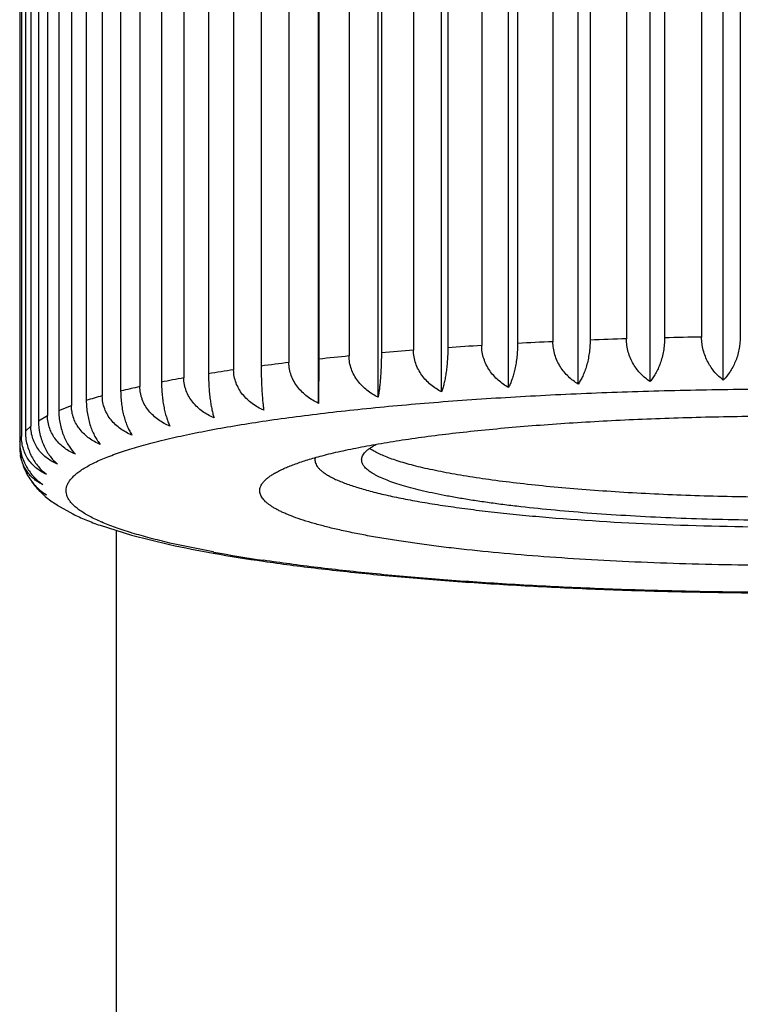
# Model space of a CAD drawing. Units: inches. Extents: x 0 to 11, y 0 to 8.5.
# Drawn here: x 5 to 5.2, y 4.9 to 5.2 of the extents above; entities that cross this region are included whole.
import ezdxf

# ---------------------------------------------------------------- set-up
doc = ezdxf.new("R2010")
doc.units = ezdxf.units.IN
doc.header["$LTSCALE"] = 0.605
doc.header["$MEASUREMENT"] = 0
doc.layers.get('0').update_dxf_attribs({"linetype": 'CONTINUOUS'})

msp = doc.modelspace()

# ---------------------------------------------------------------- linework, layer by layer
at = {"color": 7, "linetype": 'Continuous'}
for p, q in [((5.2123674874, 5.0828403004), (5.2123674874, 5.4799490864)), ((5.2359051521, 5.0833262209), (5.2359051521, 5.480435006900001)), ((5.1453705307, 5.0795040575), (5.1453705307, 5.4766128435)), ((5.1668811475, 5.0809199718), (5.1668811475, 5.4780287578)), ((5.1892853881, 5.0820356343), (5.1892853881, 5.4791444202)), ((5.124960696700001, 5.0778015274), (5.124960696700001, 5.474910313400001)), ((5.1058482033, 5.0758287778), (5.1058482033, 5.4729375637)), ((5.181142337200001, 5.4670047798), (5.181142337200001, 5.095654253999999)), ((5.1931040914, 5.4675097775), (5.1931040914, 5.096159251800001)), ((5.2047844569, 5.4679169673), (5.2047844569, 5.096566441499999)), ((5.2170442729, 5.4682563589), (5.2170442729, 5.0969058331)), ((5.2289551708, 5.468502252), (5.2289551708, 5.0971517262)), ((5.2413949798, 5.4686727688), (5.2413949798, 5.0973222431)), ((5.1363473431, 5.4642378994), (5.1363473431, 5.0928873736)), ((5.1473713589, 5.4650579712), (5.1473713589, 5.093707445400001)), ((5.1582564982, 5.4657744743), (5.1582564982, 5.0944239485)), ((5.1698049924, 5.4664402148), (5.1698049924, 5.095089689)), ((5.1059542656, 5.4614115713), (5.1059542656, 5.0900610455)), ((5.115625869, 5.462409853), (5.115625869, 5.0910593272)), ((5.126019239100001, 5.463376358400001), (5.126019239100001, 5.0920258326)), ((5.0785308403, 5.4579524039), (5.0785308403, 5.0866018781)), ((5.087369675, 5.459182531900001), (5.087369675, 5.0878320061)), ((5.096291635, 5.4603079403), (5.096291635, 5.0889574145)), ((5.0625145311, 5.4553659288), (5.0625145311, 5.084015403)), ((5.0704444472, 5.456710707), (5.0704444472, 5.0853601813)), ((5.042206526, 5.4511360299), (5.042206526, 5.0797855041)), ((5.0483969533, 5.4525734242), (5.0483969533, 5.0812228984)), ((5.0553415812, 5.4540199017), (5.0553415812, 5.082669376)), ((5.0311657793, 5.4480868649), (5.0311657793, 5.0767363391)), ((5.0363140668, 5.4496017835), (5.0363140668, 5.0782512577)), ((5.0223256696, 5.4449017717), (5.0223256696, 5.0735512459)), ((5.0263822364, 5.4464796251), (5.0263822364, 5.0751290993)), ((5.0157713318, 5.4416114246), (5.0157713318, 5.0702608988)), ((5.0186971111, 5.4432370173), (5.0186971111, 5.0718864915)), ((5.0133327028, 5.439905187999999), (5.0133327028, 5.0685546622)), ((5.0103406738, 5.4365162246), (5.0103406738, 5.0651656988)), ((5.011565888, 5.4382475114), (5.011565888, 5.0668969856)), ((5.0097498388, 5.434842461900001), (5.0097498388, 5.0617522062)), ((5.1059542656, 5.0900610455), (5.1058482033, 5.0758287778)), ((5.0223256696, 5.0735512459), (5.0263822364, 5.0751290993)), ((5.0157713318, 5.0702608988), (5.0186971111, 5.0718864915)), ((5.011565888, 5.0668969856), (5.0133327028, 5.0685546622)), ((5.0097498388, 5.0634919026), (5.0103406738, 5.0651656988)), ((5.1047615909, 5.0584052914), (5.1046717098, 5.0576707304)), ((5.0178484165, 5.0460768856), (5.0179796358, 5.0459683433)), ((5.0178494913, 5.0460755782), (5.017979416, 5.045963849100001)), ((5.017979416, 5.045963849100001), (5.0202132643, 5.0442167166)), ((5.0218305427, 5.0431163526), (5.0268198181, 5.0403111463)), ((5.0355816494, 5.0366504238), (5.0457160003, 5.0334736408)), ((5.0409217016, 4.073003814), (5.0409217016, 5.0348810199)), ((5.0459251946, 5.034176441600001), (5.0457069064, 5.0342431308)), ((5.0459305938, 5.034176785), (5.0457070068, 5.0342431371)), ((5.0457160003, 5.0334736408), (5.0579353047, 5.030468980299999)), ((5.0719668252, 5.028090000400001), (5.0580427797, 5.0309685383)), ((5.0721860091, 5.028050539800001), (5.0719669128, 5.0280900096))]:
    msp.add_line(p, q, dxfattribs=at)
for centre, radius, start, end in [((5.2588383784, 3.3610281015), 1.7363807896, 90.986112159, 91.3792234685), ((5.240035603, 3.768991131), 1.3279533034, 93.5306695307, 94.00133665509999), ((5.2499923394, 3.5989208465), 1.4983161269, 92.6337593727, 93.0678389702), ((5.2559925642, 3.4599148652), 1.6374524887, 91.79210505219999, 92.2010595756), ((5.207026524700001, 4.1581972461), 0.9373290469, 95.59590757219998, 96.19024381290002), ((5.2257071174, 3.9593103594), 1.1370936709, 94.50730022110001, 95.0295211397), ((5.1844583507, 4.3540652133), 0.7401620884000001, 96.84120946610001, 97.537333429), ((5.1588830188, 4.536366852900001), 0.5560710885, 98.3083166145, 99.1512858438), ((5.1038875204, 4.828192760199999), 0.2590433436, 102.3693859804, 103.7750597206), ((5.131531268, 4.6964413912), 0.3936710868, 100.0970325866, 101.1592370983), ((5.077570434, 4.928540533500001), 0.1552913029, 105.4068165978, 107.3869395907), ((5.024235203, 5.0617327852), 0.0144853772, 179.9231820617, 189.8816861089), ((5.023864811, 5.057084447799999), 0.0120441272, 212.3389380044, 219.0555218319), ((5.0313539591, 5.0597341077), 0.0191024652, 234.3232335223, 240.1890284398), ((5.0263474029, 5.0516930164), 0.00964378, 233.6694177186, 235.5801930204), ((5.0262234338, 5.0515046872), 0.009418350899999999, 235.5547088896, 242.3822061068), ((5.0604300892, 5.0943083351), 0.0616218726, 246.1204707956, 246.6663117227999), ((5.25137102, 5.9145515501), 0.8782944078, 265.4742116445, 267.9316364407999), ((5.2596717016, 6.1313238376), 1.0952258663, 267.9069678666, 272.0930321334), ((5.1340403836, 5.3791394274), 0.3568796207, 257.6870389973, 259.9863821614999), ((5.1605211227, 5.5282488209), 0.5083221015999999, 259.9694896681, 261.808671485), ((5.1566429825, 5.4894670333), 0.4690832044, 259.6270924652999, 261.6022402818)]:
    msp.add_arc(centre, radius, start, end, dxfattribs=at)
for points, knots in [([(5.2170442729, 5.0969058331), (5.2170442729, 5.0961917145), (5.2169805555, 5.0947649474), (5.2167059674, 5.0926606889), (5.2162678124, 5.0906362143), (5.2156881842, 5.0887379287), (5.214991223999999, 5.0869969881), (5.214199832, 5.0854311933), (5.2133342878, 5.084049102), (5.2126952276, 5.0832204616), (5.2123674874, 5.0828403004)], [0, 0, 0, 0, 0.1417736303, 0.2831126882, 0.4208288695, 0.5525156188, 0.6766963337, 0.7926723321, 0.9003515812, 1, 1, 1, 1]), ([(5.2359051521, 5.0833262209), (5.2354282874, 5.0836819693), (5.234494977, 5.0844605787), (5.2332044777, 5.0857971181), (5.2320235818, 5.0873226619), (5.2309827774, 5.0890299111), (5.2301164889, 5.090902489499999), (5.229461138, 5.092910725799999), (5.2290502473, 5.0950089813), (5.2289551708, 5.0964383818), (5.2289551708, 5.0971517262)], [0, 0, 0, 0, 0.111394476, 0.227061776, 0.3472149174, 0.4718711044, 0.6006491326, 0.7326664566, 0.8664365203, 1, 1, 1, 1]), ([(5.2413949798, 5.0973222431), (5.2413949798, 5.0958973095), (5.2411731108, 5.0937674985), (5.2404816506, 5.0910579856), (5.2397999136, 5.089166511), (5.2389800453, 5.087434629800001), (5.2377771471, 5.0854246263), (5.2366916896, 5.084093486), (5.2359051521, 5.0833262209)], [0, 0, 0, 0, 0.2775479039, 0.4133927439, 0.5441409291, 0.6685263525, 0.7859783881999999, 1, 1, 1, 1]), ([(5.1473713589, 5.093707445400001), (5.1473713589, 5.0929929655), (5.1473441909, 5.0915685949), (5.1472272929, 5.089462016600001), (5.1470407725, 5.0874298777), (5.1467940556, 5.0855191456), (5.1464974808, 5.0837618709), (5.1461609354, 5.0821767009), (5.1457931406, 5.0807727052), (5.1455148977, 5.0799054246), (5.1453705307, 5.0795040575)], [0, 0, 0, 0, 0.148812754, 0.2966424529, 0.4393452646, 0.5737530878, 0.6978208187999999, 0.8104297976, 0.9111594801, 1, 1, 1, 1]), ([(5.1668811475, 5.0809199718), (5.1662961159, 5.0812498594), (5.1651508523, 5.0819751407), (5.1635482678, 5.0832493783), (5.1620804233, 5.0847185357), (5.1607851944, 5.0863774071), (5.1597056637, 5.0882119779), (5.1588878679, 5.090194969700001), (5.158374710299999, 5.0922820468), (5.1582564982, 5.093711932), (5.1582564982, 5.0944239485)], [0, 0, 0, 0, 0.1200861934, 0.2418655644, 0.3653630965, 0.4905427615, 0.6171701756, 0.7447923881, 0.8726929032999999, 1, 1, 1, 1]), ([(5.1698049924, 5.095089689), (5.1698049924, 5.0943752918), (5.1697652559, 5.092950276), (5.1695942138, 5.090844178999999), (5.1693212886, 5.0888137698), (5.1689602474, 5.0869058493), (5.1685261713, 5.0851522183), (5.1680334241, 5.0835712587), (5.167494685899999, 5.082171886), (5.167090107, 5.0813151152), (5.1668811475, 5.0809199718)], [0, 0, 0, 0, 0.146875467, 0.2929165835, 0.4342348653, 0.5678696775, 0.6919375567, 0.8054495643999999, 0.908101209, 1, 1, 1, 1]), ([(5.1892853881, 5.0820356343), (5.1887313629, 5.0823743141), (5.1876467344, 5.083117601700001), (5.1861337856, 5.0844139632), (5.1847484129, 5.0859032478), (5.183526404, 5.087579509599999), (5.1825083596, 5.089427877), (5.1817375028, 5.0914201914), (5.1812539253, 5.0935116145), (5.181142337200001, 5.0949417258), (5.181142337200001, 5.095654253999999)], [0, 0, 0, 0, 0.1176213617, 0.2376586429, 0.3601980915, 0.4852264849, 0.6124720681, 0.7413570478, 0.8709335753, 1, 1, 1, 1]), ([(5.1931040914, 5.096159251800001), (5.1931040914, 5.0954449735), (5.1930521338, 5.0940191372), (5.1928283707, 5.0919137904), (5.1924713104, 5.0898859047), (5.1919989459, 5.087982089700001), (5.1914309619, 5.0862338455), (5.190786055899999, 5.0846592754), (5.1900807569, 5.0832671357), (5.1895555521, 5.0824235367), (5.1892853881, 5.0820356343)], [0, 0, 0, 0, 0.1444669949, 0.2882871673, 0.4278973918, 0.5605972299, 0.6846988384, 0.7993595596999999, 0.9043911537, 1, 1, 1, 1]), ([(5.2123674874, 5.0828403004), (5.2118496174, 5.083187601100001), (5.2108358102, 5.0839486809), (5.2094272055, 5.0852659033), (5.208137785, 5.0867740769), (5.2070008682, 5.0884665473), (5.2060541577, 5.0903276448), (5.2053376536, 5.092328404), (5.2048883008, 5.094423550299999), (5.2047844569, 5.0958534719), (5.2047844569, 5.096566441499999)], [0, 0, 0, 0, 0.1147151752, 0.23270466, 0.354120054, 0.4789684462, 0.6069310781, 0.7372877065000001, 0.8688329261, 1, 1, 1, 1]), ([(5.124960696700001, 5.0778015274), (5.1243301479, 5.078113402400001), (5.1230959854, 5.0788022615), (5.1213613139, 5.0800294983), (5.1197718584, 5.081455752799999), (5.1183685141, 5.0830773058), (5.1171980078, 5.0848818998), (5.1163106233, 5.0868440853), (5.115753639599999, 5.0889206508), (5.115625869, 5.0903485531), (5.115625869, 5.0910593272)], [0, 0, 0, 0, 0.1236497653, 0.2479263608, 0.3727669039, 0.4981071956, 0.6237810856, 0.7495454734999999, 0.8750648303, 1, 1, 1, 1]), ([(5.126019239100001, 5.0920258326), (5.126019239100001, 5.091311303299999), (5.1260048741, 5.089887353), (5.1259430792, 5.087780505), (5.1258444845, 5.0857473436), (5.1257140812, 5.083834954599999), (5.1255573488, 5.0820755633), (5.1253795495, 5.0804880308), (5.1251853218, 5.0790815582), (5.1250376279, 5.0782073237), (5.124960696700001, 5.0778015274)], [0, 0, 0, 0, 0.1501025686, 0.2991243077, 0.4427544199, 0.5776876288, 0.7017692533, 0.8137883387999999, 0.9132351984999999, 1, 1, 1, 1]), ([(5.1453705307, 5.0795040575), (5.144759913500001, 5.0798249992), (5.1435646701, 5.0805321143), (5.141887959, 5.0817832268), (5.1403518819, 5.0832312881), (5.1389960166, 5.0848718402), (5.137865490199999, 5.0866917499), (5.1370087032, 5.088664655400001), (5.1364709731, 5.0907467723), (5.1363473431, 5.0921759414), (5.1363473431, 5.0928873736)], [0, 0, 0, 0, 0.1220972928, 0.2452937887, 0.3695632885, 0.4948510062, 0.6209560337, 0.7475358468000001, 0.8740780862, 1, 1, 1, 1]), ([(5.087369675, 5.0878320061), (5.087369675, 5.0864081817), (5.087403001, 5.0843006474), (5.0875095498, 5.0815534015), (5.0876139488, 5.0796407823), (5.0877394007, 5.077881109700001), (5.0878817129, 5.0762932678), (5.0880371627, 5.0748864816), (5.0881554578, 5.0740112584), (5.0882171142, 5.073604807300001)], [0, 0, 0, 0, 0.2994722336, 0.4432363514, 0.5782464749, 0.7023321448000001, 0.8142688404, 0.9135333458, 1, 1, 1, 1]), ([(5.1058482033, 5.0758287778), (5.1052035632, 5.0761315116), (5.1039418675, 5.076802113899999), (5.1021659122, 5.0780049691), (5.1005384059, 5.0794089555), (5.0991011812, 5.0810110716), (5.0979021175, 5.0827999047), (5.096992883, 5.0847508731), (5.0964222145, 5.0868213311), (5.096291635, 5.088247371), (5.096291635, 5.0889574145)], [0, 0, 0, 0, 0.1247412104, 0.2497523003, 0.3749514787, 0.5002787119, 0.6256082696999999, 0.7507886284999999, 0.8756340137999999, 1, 1, 1, 1]), ([(5.0704444472, 5.0853601813), (5.0704444472, 5.0846456876), (5.0704687864, 5.0832214313), (5.070573506000001, 5.0811147764), (5.0707405928, 5.0790823519), (5.0709615997, 5.0771711563), (5.0712272587, 5.0754132869), (5.0715286981, 5.0738274448), (5.0718580935, 5.0724227327), (5.072107628199999, 5.0715535709), (5.0722372265, 5.0711510339)], [0, 0, 0, 0, 0.149160935, 0.2973123192, 0.4402650121, 0.574813805, 0.6988841631999999, 0.8113329769, 0.9117165970000001, 1, 1, 1, 1]), ([(5.0882171142, 5.073604807300001), (5.0875643564, 5.0738983822), (5.0862867458, 5.0745508352), (5.0844865431, 5.0757290469), (5.0828366465, 5.0771105468), (5.0813794502, 5.0786930222), (5.080163542799999, 5.0804658513), (5.0792414635, 5.0824052418), (5.0786628626, 5.0844690792), (5.0785308403, 5.0858926346), (5.0785308403, 5.0866018781)], [0, 0, 0, 0, 0.1253682175, 0.2507603327, 0.3760960048, 0.5013362868, 0.626405046, 0.7512369945999999, 0.8757691351000001, 1, 1, 1, 1]), ([(5.0580624354, 5.0684910889), (5.0574116126, 5.068766562), (5.0561374385, 5.069383560299999), (5.0543405163, 5.0705126852), (5.0526934499, 5.0718494952), (5.0512386282, 5.0733930194), (5.050024823399999, 5.0751336549), (5.049257909, 5.0767304738), (5.0488164584, 5.0780728424), (5.0484953336, 5.079451243299999), (5.0483969533, 5.0805154405), (5.0483969533, 5.0812228984)], [0, 0, 0, 0, 0.1251804095, 0.2502193272, 0.3751089975, 0.499913524, 0.6246930075, 0.7495439109, 0.8120845034, 0.8746891952, 1, 1, 1, 1]), ([(5.0553415812, 5.082669376), (5.0553415812, 5.0819549573), (5.0553785507, 5.0805301021), (5.0555376673, 5.0784238771), (5.055791560899999, 5.0763930182), (5.0561274196, 5.0744843661), (5.0565312046, 5.072729782200001), (5.0569895341, 5.0711477091), (5.0574905974, 5.0697470966), (5.0578675495, 5.0688877273), (5.0580624354, 5.0684910889)], [0, 0, 0, 0, 0.1473532736, 0.2938353275, 0.4354941822, 0.5693178794, 0.6933834315999999, 0.8066709036, 0.908849111, 1, 1, 1, 1]), ([(5.0722372265, 5.0711510339), (5.0715824018, 5.0714354978), (5.0703006245, 5.072070034599999), (5.0684934155, 5.0732235898), (5.0668369848, 5.0745826091), (5.0653738936, 5.0761455193), (5.0641530886, 5.0779020867), (5.0633810979, 5.079509776), (5.0629367083, 5.0808589241), (5.0626138239, 5.082240740500001), (5.0625145311, 5.0833070239), (5.0625145311, 5.084015403)], [0, 0, 0, 0, 0.125508443, 0.250903549, 0.3761289847, 0.5011864790999999, 0.62606129, 0.7507706309000001, 0.8131290695000001, 0.8754697461, 1, 1, 1, 1]), ([(5.035484636100001, 5.0379613782), (5.0348226633, 5.0382544968), (5.033560752300001, 5.0388407978), (5.0317833051, 5.039763940899999), (5.030200403999999, 5.040693939), (5.0288130785, 5.0416301445), (5.0276221619, 5.042572273999999), (5.0266282908, 5.0435202576), (5.025832247, 5.0444746076), (5.0252355593, 5.045436344100001), (5.0248410743, 5.0464062361), (5.0246533793, 5.0473832162), (5.0246759667, 5.048362657699999), (5.0249083709, 5.0493383884), (5.0253465301, 5.0503065199), (5.0259861151, 5.051266589), (5.026824652, 5.0522194938), (5.0278607974, 5.053166208), (5.0290938648, 5.0541070809), (5.030523175, 5.0550419925), (5.0321478583, 5.0559705826), (5.0339668671, 5.0568921785), (5.0359788611, 5.057806140899999), (5.0381823089, 5.058711693899999), (5.0405754556, 5.0596080554), (5.0431563442, 5.060494489), (5.045922843, 5.0613701678), (5.048872629, 5.0622343631), (5.0520032159, 5.0630863178), (5.056522301499999, 5.0642320498), (5.0626060225, 5.0656195926), (5.0704194138, 5.0671882882), (5.0788817535, 5.0686916986), (5.087964141700001, 5.0701244946), (5.097635591, 5.07148156), (5.1078630022, 5.072758099800001), (5.118611350899999, 5.0739496172), (5.1298438014, 5.0750519305), (5.1415218375, 5.0760611827), (5.153605393299999, 5.076973848500001), (5.1660530157, 5.0777867748), (5.1832495064, 5.078743314), (5.2053291952, 5.0796635468), (5.232312793399999, 5.0803261382), (5.2505110855, 5.080473728399999), (5.2596717016, 5.080473728399999)], [0, 0, 0, 0, 0.0084568038, 0.0162487726, 0.0233874298, 0.0298906038, 0.0357840312, 0.0411051288, 0.0459067829, 0.0502629363, 0.0542741512, 0.0580696295, 0.0618019602, 0.06563144280000001, 0.0697066648, 0.0741507832, 0.0790583474, 0.08449823320000001, 0.0905196333, 0.09715713529999999, 0.1044345156, 0.1123681782, 0.1209684755, 0.1302416702, 0.140190695, 0.1508156175, 0.1621147085, 0.1740840807, 0.1867185483, 0.2000115925, 0.2285403849, 0.2595973816, 0.293094468, 0.328931363, 0.3669969774, 0.4071705985, 0.449322808, 0.4933162691, 0.5390064195000001, 0.5862421238000001, 0.6348663997999999, 0.6847171119, 0.7874260633, 0.8929928387, 1, 1, 1, 1]), ([(5.0458292516, 5.065650589), (5.0451884583, 5.0659172696), (5.0439335677, 5.0665172654), (5.0421641183, 5.0676224357), (5.0405422263, 5.06893754), (5.0391097713, 5.0704620601), (5.0379148238, 5.072187247), (5.0370093517, 5.074090961), (5.036442196399999, 5.0761323533), (5.0363140668, 5.0775447681), (5.0363140668, 5.0782512577)], [0, 0, 0, 0, 0.124365441, 0.2486736265, 0.3729919779, 0.4974702927, 0.6222576168999999, 0.7475255939, 0.8734093587, 1, 1, 1, 1]), ([(5.042206526, 5.0797855041), (5.042206526, 5.0790711961), (5.0422558036, 5.0776455542), (5.042467998, 5.075540014), (5.042806597, 5.0735114941), (5.0432545359, 5.071606647799999), (5.0437931407, 5.0698570458), (5.0444046655, 5.0682808543), (5.0450734281, 5.0668868664), (5.0455723811, 5.0660401574), (5.0458292516, 5.065650589)], [0, 0, 0, 0, 0.145033294, 0.2893754421, 0.4293860086, 0.562303155, 0.6863935976000001, 0.8007817785, 0.9052547944, 1, 1, 1, 1]), ([(5.0356554875, 5.0626568898), (5.0350306489, 5.0629150591), (5.033806521, 5.0634987607), (5.0320814672, 5.0645807112), (5.0305003426, 5.0658748107), (5.0291041366, 5.067381004700001), (5.027939854, 5.0690909483), (5.0270581673, 5.0709827877), (5.026506428899999, 5.0730160169), (5.0263822364, 5.0744236134), (5.0263822364, 5.0751290993)], [0, 0, 0, 0, 0.1230058945, 0.2461579313, 0.3696273269, 0.4936738476, 0.6185489157, 0.7444928464, 0.8716426628, 1, 1, 1, 1]), ([(5.0311657793, 5.0767363391), (5.0311657793, 5.0760221813), (5.0312269292, 5.0745956267), (5.0314904112, 5.0724910934), (5.031910848, 5.0704657795), (5.032467046, 5.0685661367), (5.0331358413, 5.066823401600001), (5.033895256, 5.0652554462), (5.034725834800001, 5.0638708786), (5.0353402202, 5.063038798), (5.0356554875, 5.0626568898)], [0, 0, 0, 0, 0.1423876063, 0.2842920899, 0.4224386372, 0.5543534258, 0.6785124203, 0.7941859256, 0.9012629417, 1, 1, 1, 1]), ([(5.0276391221, 5.0595388222), (5.0270360009, 5.0597888493), (5.0258538022, 5.0603571569), (5.0241896584, 5.0614168694), (5.0226645342, 5.0626908978), (5.0213181701, 5.0641795531), (5.0201960373, 5.0658747675), (5.0193469383, 5.0677548625), (5.0188161476, 5.0697796878), (5.0186971111, 5.071182031), (5.0186971111, 5.0718864915)], [0, 0, 0, 0, 0.1210824518, 0.2426443004, 0.3649911086, 0.4885169707, 0.6135868498, 0.7404990285999999, 0.8693539876999999, 1, 1, 1, 1]), ([(5.0223256696, 5.0735512459), (5.0223256696, 5.0728372827), (5.0223981419, 5.0714097633), (5.022710637799999, 5.0693066396), (5.0232092811, 5.067285457900001), (5.0238687674, 5.0653926118), (5.0246619913, 5.0636584029), (5.0258242756, 5.0616477012), (5.0268752411, 5.0603110788), (5.0276391221, 5.0595388222)], [0, 0, 0, 0, 0.1396315965, 0.2790013198, 0.4152327622, 0.5461590978, 0.6704683458, 0.7875633251999999, 1, 1, 1, 1]), ([(5.1056443931, 5.0586539714), (5.1065689745, 5.0589073587), (5.1084787045, 5.0594079295), (5.1114389737, 5.060123423999999), (5.1145745441, 5.0608244815), (5.1190886216, 5.0617604291), (5.1251431399, 5.0628805687), (5.1328865813, 5.064126028), (5.1412293866, 5.0652954776), (5.1501321916, 5.0663832207), (5.1595530216, 5.067383913500001), (5.1694473819, 5.068292691), (5.1797685203, 5.0691051481), (5.1904676421, 5.069817351499999), (5.201494152, 5.070425896600001), (5.2166959869, 5.0711009331), (5.2361188063, 5.0716614118), (5.2517720338, 5.0718102029), (5.2596717016, 5.0718102029)], [0, 0, 0, 0, 0.0185647516, 0.0382281012, 0.0589733984, 0.08078145860000001, 0.1274996046, 0.178194086, 0.2326495107, 0.2906279127, 0.3518712645, 0.4161036339, 0.4830330718, 0.552353442, 0.6237462761, 0.6968822429000001, 0.8470227039, 1, 1, 1, 1]), ([(5.0218573572, 5.0563264148), (5.0212814946, 5.0565687623), (5.0201519728, 5.0571227882), (5.0185647037, 5.0581614927), (5.0171103334, 5.0594165857), (5.0158269841, 5.0608886248), (5.0147581018, 5.062569694800001), (5.0139500388, 5.0644382241), (5.0134454506, 5.0664544771), (5.0133327028, 5.0678512336), (5.0133327028, 5.0685546622)], [0, 0, 0, 0, 0.1185519938, 0.2380619255, 0.3590017895000001, 0.4819230027, 0.6073108006, 0.7355045129000001, 0.8665244304, 1, 1, 1, 1]), ([(5.0157713318, 5.0702608988), (5.0157713318, 5.0688358931), (5.0160187674, 5.0667014351), (5.0167855731, 5.064001799200001), (5.0175424762, 5.0621167746), (5.0184525749, 5.0603935448), (5.0197936173, 5.0583876401), (5.0209949858, 5.0570765265), (5.0218573572, 5.0563264148)], [0, 0, 0, 0, 0.2733337094, 0.4076870757, 0.537679204, 0.6622010495, 0.7807666276999999, 1, 1, 1, 1]), ([(5.0183658745, 5.0530506051), (5.0178225319, 5.053285836600001), (5.0167559187, 5.0538269327), (5.0152608125, 5.0548460994), (5.0138913547, 5.0560835681), (5.0126836554, 5.0575400072), (5.0116786172, 5.059207553899999), (5.0109195748, 5.061064736100001), (5.0104460986, 5.0630723357), (5.0103406738, 5.064463292), (5.0103406738, 5.0651656988)], [0, 0, 0, 0, 0.1153640378, 0.2323308995, 0.3515715665999999, 0.4738140696, 0.5996633699, 0.7294746020999999, 0.863138574, 1, 1, 1, 1]), ([(5.011565888, 5.0668969856), (5.011565888, 5.0661835667), (5.011658887799999, 5.064754318299999), (5.0120606995, 5.0626554531), (5.0127016046, 5.0606456933), (5.013548872599999, 5.0587707488), (5.0145669196, 5.057060433), (5.0157220956, 5.055531264), (5.0169845882, 5.0541906719), (5.0178987496, 5.0534082084), (5.0183658745, 5.0530506051)], [0, 0, 0, 0, 0.1341301867, 0.2684244845, 0.4008335655, 0.5298056299, 0.6544192464999999, 0.7742767137000001, 0.8893952429, 1, 1, 1, 1]), ([(5.0097498388, 5.0634919029), (5.0097498388, 5.062778844599999), (5.009851819100001, 5.0613490136), (5.0102929758, 5.059253124300001), (5.0109964548, 5.0572506172), (5.0119260501, 5.0553868543), (5.0130425284, 5.0536909674), (5.0143088838, 5.052178792099999), (5.015692396, 5.0508571332), (5.0166891328, 5.0500921333), (5.0171982988, 5.0497429407)], [0, 0, 0, 0, 0.1316759254, 0.2636949583, 0.3944052045000001, 0.5225406838000001, 0.6473468179, 0.768492517, 0.8859882634999999, 1, 1, 1, 1]), ([(5.1196717207, 5.0576707304), (5.1196717207, 5.0578855945), (5.1197253567, 5.0583281771), (5.1199622155, 5.058979487), (5.1203513253, 5.0596237914), (5.120889507699999, 5.0602615837), (5.1215754392, 5.060894150299999), (5.1224084661, 5.0615221364), (5.1233881024, 5.0621455223), (5.1241017426, 5.0625376437), (5.1244815036, 5.062734041000001)], [0, 0, 0, 0, 0.0883100116, 0.1812574151, 0.2828274107, 0.3960660022, 0.5231459098, 0.6655485678999999, 0.8242794367, 1, 1, 1, 1]), ([(5.0171982988, 5.0497429407), (5.0167687287, 5.049937215), (5.0159228167, 5.0503774519), (5.0147250798, 5.0511861651), (5.0136054829, 5.0521525244), (5.0125833298, 5.0532783987), (5.011680410799999, 5.0545625337), (5.010920597799999, 5.0559980275), (5.0103284459, 5.0575700812), (5.0100640113, 5.0586784217), (5.0099647275, 5.0592468886)], [0, 0, 0, 0, 0.113776414, 0.2295726877, 0.3480178625, 0.4698307343, 0.5956275667, 0.7258674198999999, 0.8607360135, 1, 1, 1, 1]), ([(5.0099647588, 5.0592467827), (5.0100711302, 5.0586396095), (5.0103384024, 5.057446476), (5.0110638778, 5.0551834874), (5.0118178239, 5.0535838648), (5.0123904873, 5.0525822737)], [0, 0, 0, 0, 0.2596262199, 0.514061344, 1, 1, 1, 1]), ([(5.2596717016, 5.0456135068), (5.2556544686, 5.0456135068), (5.2476491735, 5.0456613738), (5.2357158871, 5.0458764957), (5.2239603544, 5.046233218399999), (5.2124698073, 5.0467288389), (5.201329496600001, 5.047359589), (5.1906220437, 5.0481206619), (5.1804268409, 5.0490062441), (5.1708193992, 5.0500094996), (5.161870899, 5.0511227468), (5.1548623732, 5.0521575415), (5.1496370367, 5.053041397099999), (5.146015176000001, 5.0537107899), (5.1426041845, 5.0544010579), (5.1394103492, 5.0551108787), (5.1364395294, 5.055838907), (5.1336971445, 5.056583713), (5.131188149700001, 5.0573438726), (5.1289169873, 5.0581178908), (5.1268875975, 5.058904279), (5.1251031717, 5.059701604100001), (5.1235666071, 5.0605083727), (5.1226496572, 5.0610891313), (5.1222383748, 5.0613839364)], [0, 0, 0, 0, 0.086571984, 0.1725135192, 0.2571998952, 0.340015421, 0.4203597522999999, 0.4976520585, 0.5713361387, 0.6408853553, 0.7058075997, 0.7656507439, 0.7935394495999999, 0.8200103061, 0.8450208226, 0.8685328881000001, 0.8905124777, 0.9109309462999999, 0.9297652298000001, 0.9469996044, 0.9626269581999999, 0.9766519531, 0.9890950436, 1, 1, 1, 1]), ([(5.0869217204, 5.0477680497), (5.0869217204, 5.0480046775), (5.08697393, 5.0484893535), (5.087205693500001, 5.0492060003), (5.0875880122, 5.0499169567), (5.0881181564, 5.0506220876), (5.0887947515, 5.0513222479), (5.0896170177, 5.0520179834), (5.0905844839, 5.052709423600001), (5.0916966285, 5.0533963397), (5.0929527258, 5.0540784213), (5.0943519267, 5.0547551492), (5.0958931856, 5.0554259837), (5.0975752825, 5.0560903958), (5.0993968749, 5.0567477933), (5.1020900694, 5.0576407601), (5.1041943428, 5.0582565761), (5.1056443931, 5.0586539714)], [0, 0, 0, 0, 0.0313644942, 0.0640548997, 0.09924328449999999, 0.1378667565, 0.1806289797, 0.2280351648, 0.2804435442, 0.3381058351, 0.4011919442, 0.4698176956, 0.5440557445, 0.6239438677, 0.7094982042, 0.8007118522, 1, 1, 1, 1]), ([(5.1046717098, 5.0576707304), (5.1046717098, 5.0575532295), (5.104685690299999, 5.0573164195), (5.104770307, 5.0568379531), (5.1049886034, 5.0562321682), (5.105413235699999, 5.0555241462), (5.1060006386, 5.0548228305), (5.106749354100001, 5.0541272785), (5.1076587447, 5.053436705899999), (5.108728165, 5.0527511714), (5.1095073241, 5.0523198176), (5.1099219103, 5.0521038064)], [0, 0, 0, 0, 0.0440731805, 0.0887341549, 0.1819095875, 0.2836232224, 0.3969046673, 0.5239207878000001, 0.6661690365, 0.8246519097, 1, 1, 1, 1]), ([(5.2596717016, 5.0381864963), (5.2550974245, 5.0381864963), (5.2459920281, 5.0382484552), (5.2324440808, 5.0385268118), (5.2191582093, 5.0389876585), (5.2062622079, 5.0396264568), (5.1938801867, 5.040436822799999), (5.1821312554, 5.041410742), (5.1727928397, 5.0423675939), (5.165725031, 5.0432143112), (5.1607517354, 5.0438718509), (5.1560166259, 5.0445623374), (5.151531072, 5.0452841029), (5.1473058408, 5.0460353273), (5.1433510443, 5.0468141865), (5.139676129, 5.0476186887), (5.1362898136, 5.0484468437), (5.1332000887, 5.0492965392), (5.1304140601, 5.0501655821), (5.127938178, 5.0510518441), (5.1260819096, 5.051825820199999), (5.1247613517, 5.0524575419), (5.1238843943, 5.0529189876), (5.1230888922, 5.0533832482), (5.1223752715, 5.0538501474), (5.1217438646, 5.0543194849), (5.1211949344, 5.054791116700001), (5.1207287527, 5.0552650169), (5.1203456578, 5.055741290899999), (5.1200460773, 5.0562200591), (5.119830754200001, 5.0567015117), (5.1197008319, 5.057185253), (5.1196717207, 5.0575107232), (5.1196717207, 5.0576707304)], [0, 0, 0, 0, 0.0953685923, 0.1898347947, 0.2825105909, 0.3725210726, 0.4590213457, 0.5412022443, 0.6183004263, 0.6547202887, 0.689608786, 0.7228875498999999, 0.7544829175, 0.7843267373999999, 0.8123559206000001, 0.8385143891, 0.8627524723000001, 0.8850290912000001, 0.9053127461, 0.9235837227, 0.9398386376000001, 0.9472156172, 0.9540979129, 0.9604931025, 0.9664117048, 0.9718686292000001, 0.9768842195999999, 0.9814855858, 0.9857090115, 0.9896026812000001, 0.9932286217, 0.9966640268000001, 1, 1, 1, 1]), ([(5.0123896379, 5.0525837683), (5.0127603156, 5.0519353125), (5.0135818409, 5.0507016591), (5.0150248642, 5.0490475849), (5.0166210571, 5.0476169469), (5.0177752878, 5.0468034145), (5.0183658745, 5.0464352763)], [0, 0, 0, 0, 0.258858893, 0.5118469333, 0.758814263, 1, 1, 1, 1]), ([(5.0183658745, 5.0464352763), (5.0180084537, 5.0466072153), (5.017303303399999, 5.0469944832), (5.0163019024, 5.0476964562), (5.0153573444, 5.048528654), (5.0147846528, 5.0491600233), (5.014512115500001, 5.0494957663)], [0, 0, 0, 0, 0.2399458203, 0.4855867618, 0.7383913522, 1, 1, 1, 1]), ([(5.014513332, 5.0494940943), (5.0150261007, 5.0488622351), (5.0158345282, 5.0479621193), (5.0169767487, 5.0468500937), (5.0175571726, 5.0463283885), (5.0178494913, 5.0460755782)], [0, 0, 0, 0, 0.5105329024, 0.7575298095999999, 1, 1, 1, 1]), ([(5.1099219103, 5.0521038064), (5.1103817556, 5.0518642138), (5.1113579933, 5.0513899222), (5.1129183598, 5.0507161121), (5.114637288, 5.0500496091), (5.1165129139, 5.0493911478), (5.1185433688, 5.0487414537), (5.1207265773, 5.0481012169), (5.123060125899999, 5.0474712088), (5.124669384, 5.04706969), (5.1254983374, 5.0468702267)], [0, 0, 0, 0, 0.0944596949, 0.1976246511, 0.3095482804, 0.4302457848, 0.5597017757, 0.6978703384, 0.8446777656000001, 1, 1, 1, 1]), ([(5.2596717016, 5.023725896499999), (5.2540273683, 5.023725896499999), (5.2427919569, 5.0238023499), (5.226074758999999, 5.0241458217), (5.2096809412, 5.0247144733), (5.1937681987, 5.025502701600001), (5.1784896698, 5.0265026373), (5.163992334700001, 5.0277043862), (5.1524693955, 5.0288850794), (5.14374822, 5.0299298564), (5.1376115275, 5.0307412171), (5.1317687385, 5.0315932354), (5.1262338896, 5.0324838251), (5.1210202491, 5.0334108034), (5.116140332, 5.0343718476), (5.112292364, 5.0352142081), (5.1093909557, 5.0359062391), (5.1067217465, 5.036580435899999), (5.1036147268, 5.0374348819), (5.1001770966, 5.0385072784), (5.097560664, 5.0394435919), (5.0956654196, 5.0402084014), (5.0943840353, 5.0407698115), (5.093201963399999, 5.041335355), (5.0921198592, 5.0419047345), (5.0911382746, 5.0424776111), (5.0902577083, 5.043053718299999), (5.089478596499999, 5.0436328493), (5.088801264, 5.0442148158), (5.0882260269, 5.0447995716), (5.0877533082, 5.0453872563), (5.0873836519, 5.0459780256), (5.0871179637, 5.0465721046), (5.0869576425, 5.0471690048), (5.0869217204, 5.0475706122), (5.0869217204, 5.0477680497)], [0, 0, 0, 0, 0.09536840740000001, 0.1898344001, 0.2825099147, 0.3725202677, 0.4590202916, 0.5412009568, 0.6182989368999999, 0.6547188151, 0.6896072064000001, 0.7228858436, 0.7544812616, 0.7843248415999999, 0.8123541101999999, 0.8385124405, 0.8508745648999999, 0.8627509966, 0.8850276588, 0.905311125, 0.9235821811, 0.9319618314, 0.9398387425, 0.9472157901, 0.9540980201, 0.96049315, 0.9664118051, 0.9718687127, 0.9768842515999999, 0.9814856211, 0.9857090573, 0.9896027065999999, 0.9932286325, 0.996664035, 1, 1, 1, 1]), ([(5.1254983374, 5.0468702267), (5.1272736171, 5.046443057699999), (5.1310108799, 5.045613805), (5.1369000561, 5.0444778775), (5.1433111148, 5.043396758), (5.1502168467, 5.042375251), (5.1575880635, 5.0414179112), (5.1653935439, 5.0405289166), (5.1736000493, 5.0397121944), (5.179204094, 5.0392278519), (5.1820668799, 5.0389974072)], [0, 0, 0, 0, 0.09582676080000001, 0.200865039, 0.3147333511, 0.4370050608, 0.5672035488, 0.7048094498999999, 0.8492735613, 1, 1, 1, 1]), ([(5.0268198181, 5.0403111463), (5.0274996456, 5.0399751744), (5.0288900881, 5.039319733), (5.031796298, 5.0380609129), (5.0340471106, 5.0371999095), (5.0355816494, 5.0366504238)], [0, 0, 0, 0, 0.2394606053, 0.4852944558, 1, 1, 1, 1]), ([(5.0457069064, 5.0342431308), (5.0448077571, 5.0345186471), (5.0430673269, 5.0350715798), (5.040555051, 5.0359359991), (5.0382212388, 5.0368098481), (5.0367347151, 5.0374190727), (5.0360225617, 5.037726290299999)], [0, 0, 0, 0, 0.2740018957, 0.5320217932, 0.7740207884999999, 1, 1, 1, 1]), ([(5.0580427797, 5.0309685383), (5.05590926, 5.0314645204), (5.0518510277, 5.0324642668), (5.0478274101, 5.0335970181), (5.0459251946, 5.034176441600001)], [0, 0, 0, 0, 0.5241577152, 1, 1, 1, 1]), ([(5.0880958301, 5.0251127201), (5.0909554872, 5.0246986577), (5.0968070277, 5.0238947432), (5.105782620199999, 5.0227795061), (5.115131853999999, 5.021730148000001), (5.1282766242, 5.020400624700001), (5.145477223, 5.0189299448), (5.1669281644, 5.0174843252), (5.189296196, 5.0163451218), (5.2123622894, 5.0155232716), (5.2358986479, 5.0150268869), (5.2517215184, 5.014916392), (5.2596717016, 5.014916392)], [0, 0, 0, 0, 0.0503949829, 0.1030107316, 0.1577420854, 0.2144738065, 0.333432683, 0.4588091776, 0.5894277574, 0.7240395433, 0.8613419882, 1, 1, 1, 1]), ([(5.2596717016, 5.015062371), (5.2516735567, 5.015062371), (5.235759096000001, 5.0151751561), (5.2120963778, 5.0156817519), (5.1889305639, 5.0165199916), (5.1665036026, 5.017680925500001), (5.1483885657, 5.0189228021), (5.1344434761, 5.0200761117), (5.1244538697, 5.0210014915), (5.1148177061, 5.021996456), (5.1055601435, 5.0230583976), (5.096705381, 5.024184485299999), (5.0909447382, 5.0249958682), (5.088136032, 5.0254133184)], [0, 0, 0, 0, 0.1395146837, 0.2775978526, 0.412838648, 0.5438534638, 0.6693075321999999, 0.7295495285, 0.7879301823999999, 0.8443029715000001, 0.8985271289, 0.950468493, 1, 1, 1, 1])]:
    msp.add_open_spline(points, degree=3, knots=knots, dxfattribs=at)

doc.saveas('drawing.dxf')
